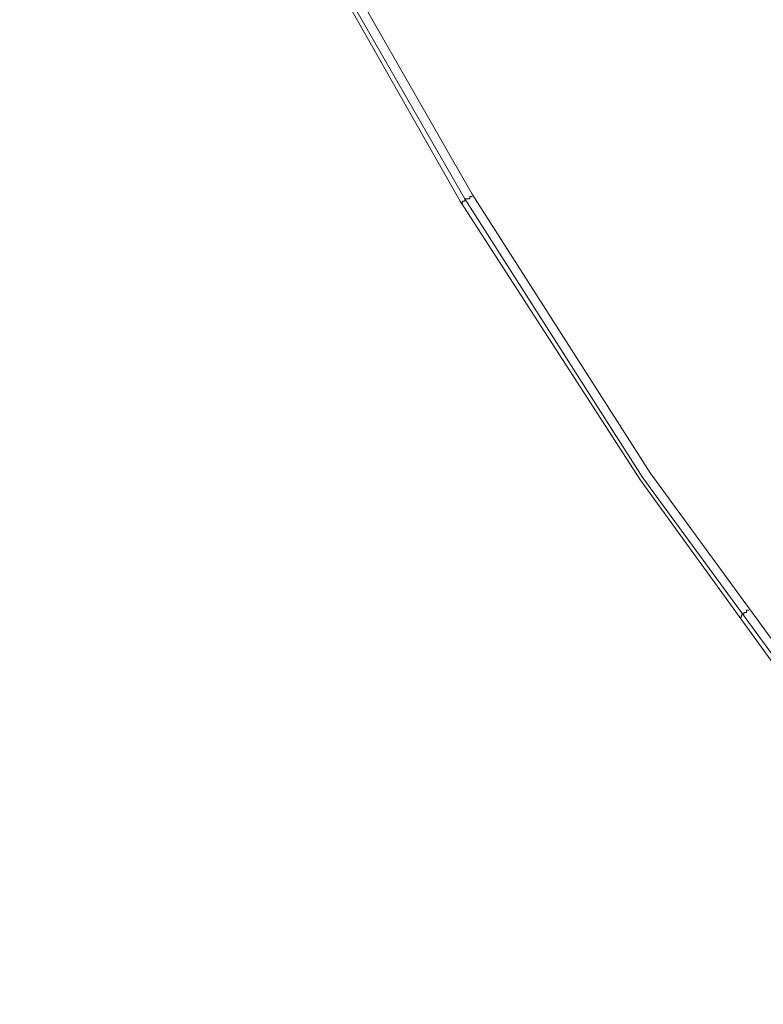
# Model space of a CAD drawing. Units: millimetres. Extents: x -242 to 1335, y -778 to 1441.
# Drawn here: x -159 to -98, y 431 to 512 of the extents above; entities that cross this region are included whole.
import ezdxf

# ---------------------------------------------------------------- set-up
doc = ezdxf.new("R2010")
doc.units = ezdxf.units.MM

# ---------------------------------------------------------------- blocks, each defined once
blk = doc.blocks.new('WMF0')
at = {"color": 139, "lineweight": 0}
for points in [[(280.248, -349.505), (282.395, -354.515), (284.86, -359.444), (287.564, -364.176), (290.506, -368.787), (293.726, -373.2), (297.225, -377.454)], [(297.225, -377.454), (293.726, -373.2), (290.506, -368.787), (287.564, -364.176), (284.86, -359.444), (282.395, -354.515), (280.248, -349.505)], [(297.225, -377.454), (293.726, -373.2), (290.506, -368.787), (287.564, -364.176), (284.86, -359.444), (282.395, -354.515), (280.248, -349.505)], [(297.225, -377.454), (293.726, -373.2), (290.506, -368.787), (287.564, -364.176), (284.86, -359.444), (282.395, -354.515), (280.248, -349.505)], [(280.089, -349.585), (282.236, -354.634), (284.661, -359.524), (287.365, -364.295), (290.347, -368.907), (293.567, -373.359), (297.066, -377.574)], [(297.066, -377.574), (293.567, -373.359), (290.347, -368.907), (287.365, -364.295), (284.661, -359.524), (282.236, -354.634), (280.089, -349.585)], [(297.105, -377.534), (293.646, -373.32), (290.386, -368.867), (287.444, -364.255), (284.701, -359.484), (282.276, -354.594), (280.129, -349.545)], [(297.105, -377.534), (293.646, -373.32), (290.386, -368.867), (287.444, -364.255), (284.701, -359.484), (282.276, -354.594), (280.129, -349.545)], [(287.405, -364.335), (287.405, -364.295), (287.444, -364.295), (287.444, -364.255), (287.484, -364.255), (287.524, -364.255), (287.524, -364.215), (287.564, -364.215)], [(287.564, -364.215), (287.524, -364.215), (287.524, -364.255), (287.484, -364.255), (287.444, -364.255), (287.444, -364.295), (287.405, -364.295), (287.405, -364.335)], [(291.977, -371.173), (292.016, -371.173), (292.016, -371.133), (292.056, -371.133), (292.056, -371.093), (292.096, -371.093), (292.096, -371.054), (292.136, -371.054)], [(292.136, -371.054), (292.096, -371.054), (292.096, -371.093), (292.056, -371.093), (292.056, -371.133), (292.016, -371.133), (292.016, -371.173), (291.977, -371.173)]]:
    blk.add_lwpolyline(points, dxfattribs=at)

msp = doc.modelspace()

# ---------------------------------------------------------------- block references
at = {"xscale": 4.976775049760001, "yscale": 4.976775049760001, "zscale": 4.976775049760001}
msp.add_blockref('WMF0', (-1552.63, 2309.996), dxfattribs=at)

doc.saveas('drawing.dxf')
